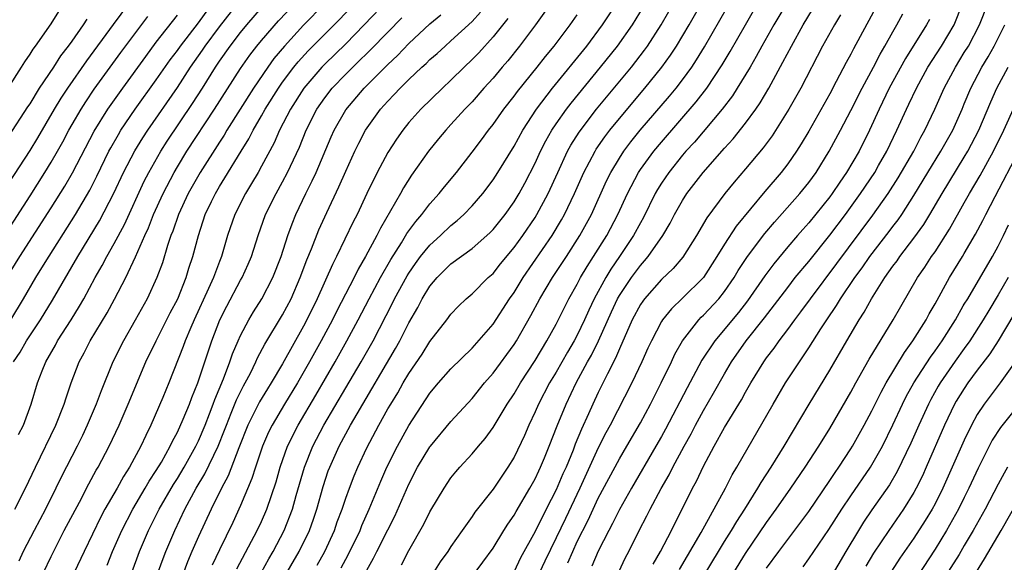
# Model space of a CAD drawing. Units: inches. Extents: x 2580000 to 2583000, y 1497000 to 1500000.
# Drawn here: x 2580116 to 2580210, y 1497714 to 1497765 of the extents above; entities that cross this region are included whole.
import ezdxf

# ---------------------------------------------------------------- set-up
doc = ezdxf.new("R2010")
doc.units = ezdxf.units.IN
doc.header["$MEASUREMENT"] = 0
doc.layers.add('LD25801497_2ft', color=91, linetype='Continuous')

msp = doc.modelspace()

# ---------------------------------------------------------------- linework, layer by layer
at = {"layer": 'LD25801497_2ft'}
for points, elevation in [([(2580146.573, 1497713.427), (2580147, 1497714.262), (2580147.263, 1497714.737), (2580148.358, 1497717), (2580148.537, 1497717.463), (2580149.237, 1497719), (2580150.337, 1497721.663), (2580150.921, 1497723), (2580151.918, 1497725), (2580153, 1497726.948), (2580155, 1497730.022), (2580155.825, 1497731), (2580157, 1497732.334), (2580159, 1497734.316), (2580161, 1497736.579), (2580162.571, 1497739), (2580163, 1497739.605), (2580163.848, 1497741), (2580166.615, 1497745), (2580167.514, 1497746.486), (2580167.796, 1497747), (2580168.754, 1497749), (2580169.635, 1497751), (2580170.694, 1497753), (2580170.81, 1497753.19), (2580171.625, 1497754.375), (2580172.101, 1497755), (2580173, 1497756.118), (2580175.423, 1497759), (2580177.052, 1497761), (2580177.87, 1497762.131), (2580178.439, 1497763), (2580179.636, 1497765), (2580183, 1497770.896)], 9670), ([(2580159.295, 1497713), (2580160.031, 1497713.969), (2580161, 1497715.295), (2580162.03, 1497717), (2580162.405, 1497717.595), (2580163, 1497718.444), (2580163.195, 1497718.805), (2580164.509, 1497721), (2580165, 1497721.878), (2580165.348, 1497722.652), (2580165.521, 1497723), (2580165.899, 1497723.899), (2580166.345, 1497725), (2580167.08, 1497726.92), (2580167.933, 1497729), (2580168.907, 1497731), (2580169.978, 1497733), (2580170.348, 1497733.652), (2580171.004, 1497734.996), (2580172.245, 1497737.755), (2580172.829, 1497739), (2580173, 1497739.296), (2580174.142, 1497741), (2580175, 1497742.165), (2580175.403, 1497742.597), (2580175.731, 1497743), (2580177.123, 1497745), (2580177.823, 1497746.177), (2580178.249, 1497747), (2580179, 1497748.342), (2580179.425, 1497749), (2580180.967, 1497751), (2580183, 1497753.285), (2580183.823, 1497754.177), (2580185, 1497755.661), (2580185.958, 1497757), (2580186.382, 1497757.618), (2580187.196, 1497759), (2580188.546, 1497761.454), (2580189.35, 1497763), (2580190.48, 1497765), (2580192.686, 1497768.686)], 9678), ([(2580115, 1497749.975), (2580117, 1497753.071), (2580117.727, 1497754.273), (2580119.32, 1497757), (2580119.952, 1497758.048), (2580120.583, 1497759), (2580122.398, 1497761.602), (2580124.943, 1497765.057), (2580126.393, 1497767)], 9632), ([(2580115.162, 1497737), (2580116.38, 1497739), (2580117.564, 1497741), (2580118.441, 1497742.441), (2580121.312, 1497747), (2580122.675, 1497749.325), (2580123.352, 1497750.648), (2580124.503, 1497753), (2580124.673, 1497753.327), (2580125.396, 1497754.604), (2580125.643, 1497755), (2580126.997, 1497757), (2580129, 1497759.787), (2580130.319, 1497761.681), (2580131, 1497762.589), (2580131.284, 1497763), (2580133, 1497765.206), (2580134.321, 1497767)], 9638), ([(2580115.421, 1497733), (2580116.061, 1497733.939), (2580116.672, 1497735), (2580117.998, 1497737), (2580119.143, 1497738.857), (2580121.535, 1497743), (2580123.607, 1497746.392), (2580124.973, 1497749.027), (2580125.897, 1497751), (2580126.957, 1497753.043), (2580127.718, 1497754.283), (2580128.192, 1497755), (2580131, 1497759.056), (2580132.261, 1497761), (2580133.385, 1497762.615), (2580133.636, 1497763), (2580135, 1497764.809), (2580136.715, 1497767)], 9640), ([(2580115.553, 1497719), (2580116.561, 1497721), (2580117.516, 1497723), (2580119.466, 1497727), (2580120.259, 1497729), (2580120.427, 1497729.573), (2580120.919, 1497731), (2580121.67, 1497733), (2580122.137, 1497733.863), (2580122.699, 1497735), (2580124.325, 1497737.675), (2580125.039, 1497738.961), (2580126.09, 1497741), (2580127.031, 1497742.969), (2580127.915, 1497745), (2580128.258, 1497745.742), (2580128.748, 1497747), (2580129.645, 1497749), (2580130.682, 1497751), (2580131, 1497751.532), (2580131.911, 1497753), (2580134.541, 1497757), (2580137, 1497760.868), (2580137.878, 1497762.122), (2580138.559, 1497763), (2580139, 1497763.53), (2580140.615, 1497765.385), (2580142.152, 1497767)], 9644), ([(2580115.909, 1497726.091), (2580116.365, 1497727), (2580117.111, 1497729), (2580117.71, 1497731), (2580118.151, 1497732.151), (2580118.498, 1497733), (2580119.411, 1497734.589), (2580119.622, 1497735), (2580120.909, 1497737), (2580121.71, 1497738.29), (2580122.12, 1497739), (2580123.2, 1497741), (2580123.855, 1497742.145), (2580124.295, 1497743), (2580125, 1497744.23), (2580125.962, 1497746.038), (2580127.849, 1497750.151), (2580128.279, 1497751), (2580129.418, 1497753), (2580130.037, 1497753.963), (2580132.45, 1497757.55), (2580133.376, 1497759), (2580134.617, 1497761), (2580135, 1497761.571), (2580136.005, 1497763), (2580137, 1497764.279), (2580137.6, 1497765), (2580139, 1497766.62)], 9642), ([(2580144.995, 1497767), (2580143, 1497764.969), (2580141.167, 1497763), (2580140.181, 1497761.819), (2580139.583, 1497761), (2580138.231, 1497759), (2580135.711, 1497755), (2580135.451, 1497754.549), (2580135, 1497753.869), (2580133.156, 1497751), (2580132.032, 1497749), (2580131.112, 1497747), (2580130.572, 1497745.428), (2580130.394, 1497745), (2580130.07, 1497744.07), (2580129.581, 1497742.419), (2580129.051, 1497741), (2580128.121, 1497739), (2580127, 1497736.972), (2580125.872, 1497735), (2580124.88, 1497733), (2580123.757, 1497730.243), (2580123.296, 1497729), (2580122.442, 1497727), (2580121.978, 1497726.022), (2580121.477, 1497725), (2580119.962, 1497722.038), (2580119.461, 1497721), (2580118.455, 1497719), (2580117.387, 1497717), (2580116.356, 1497715), (2580115.92, 1497714.08)], 9646), ([(2580151, 1497767.359), (2580148.764, 1497765), (2580147, 1497763.217), (2580145, 1497761.274), (2580144.736, 1497761), (2580143.019, 1497759), (2580141.741, 1497757), (2580140.7, 1497755), (2580140.185, 1497753.815), (2580139, 1497751.583), (2580138.674, 1497751), (2580138.058, 1497749.942), (2580137.467, 1497749), (2580136.446, 1497747), (2580135.776, 1497745), (2580135.191, 1497743), (2580135, 1497742.535), (2580134.425, 1497741), (2580133.972, 1497739.972), (2580132.596, 1497737), (2580132.279, 1497736.28), (2580131.742, 1497735), (2580131.552, 1497734.448), (2580130.195, 1497731), (2580129.616, 1497729.616), (2580128.486, 1497727), (2580127.991, 1497726.009), (2580127.531, 1497725), (2580126.449, 1497723), (2580125.881, 1497722.119), (2580125.273, 1497721), (2580124.121, 1497719), (2580123.726, 1497718.274), (2580122.13, 1497715), (2580121.195, 1497713)], 9650), ([(2580166.465, 1497767), (2580165.036, 1497765), (2580163.506, 1497763), (2580162.398, 1497761.602), (2580161.874, 1497761), (2580161, 1497759.954), (2580160.136, 1497759), (2580159, 1497757.699), (2580158.326, 1497757), (2580157, 1497755.532), (2580156.498, 1497755), (2580155.816, 1497754.184), (2580154.861, 1497753), (2580153.262, 1497750.738), (2580152.478, 1497749.522), (2580152.194, 1497749), (2580150.295, 1497745.705), (2580149.96, 1497745), (2580148.893, 1497743), (2580148.194, 1497741.806), (2580147.804, 1497741), (2580146.162, 1497737.838), (2580145.75, 1497737), (2580144.68, 1497735), (2580143.571, 1497733), (2580142.424, 1497731), (2580141.193, 1497729), (2580140.005, 1497727), (2580139.676, 1497726.324), (2580139.102, 1497725), (2580138.418, 1497723), (2580138.086, 1497721.914), (2580137, 1497719.353), (2580136.259, 1497717.741), (2580135, 1497715.166), (2580134.307, 1497713.693)], 9660), ([(2580138.98, 1497713.02), (2580139.693, 1497714.308), (2580140.098, 1497715), (2580141.16, 1497717), (2580141.946, 1497719), (2580142.3, 1497720.301), (2580143.07, 1497723), (2580143.878, 1497725), (2580144.931, 1497727), (2580147, 1497730.544), (2580148.462, 1497733), (2580149.604, 1497735), (2580151.436, 1497738.564), (2580151.643, 1497739), (2580152.829, 1497741.171), (2580153, 1497741.442), (2580153.642, 1497742.358), (2580154.119, 1497743), (2580155, 1497744.094), (2580156.003, 1497745), (2580157, 1497745.95), (2580157.585, 1497746.415), (2580158.223, 1497747), (2580159, 1497747.815), (2580160.024, 1497749), (2580161, 1497750.278), (2580161.469, 1497751), (2580163, 1497753.487), (2580163.82, 1497755), (2580165.13, 1497757), (2580166.653, 1497759), (2580169.901, 1497763), (2580171.393, 1497765), (2580173, 1497767.487)], 9664), ([(2580141, 1497712.257), (2580142.58, 1497715), (2580143.559, 1497717), (2580143.944, 1497718.056), (2580144.258, 1497719), (2580144.841, 1497721.159), (2580145.346, 1497722.654), (2580145.476, 1497723), (2580146.389, 1497725), (2580147.462, 1497727), (2580148.071, 1497728.071), (2580151.735, 1497734.265), (2580152.142, 1497735), (2580153, 1497736.708), (2580153.84, 1497738.16), (2580154.276, 1497739), (2580155, 1497740.184), (2580155.684, 1497741), (2580157, 1497742.309), (2580159, 1497743.777), (2580160.417, 1497745), (2580160.721, 1497745.279), (2580161, 1497745.571), (2580162.144, 1497747), (2580163, 1497748.202), (2580163.477, 1497749), (2580164.016, 1497749.984), (2580165, 1497751.889), (2580165.515, 1497753), (2580166.012, 1497753.988), (2580166.585, 1497755), (2580167, 1497755.625), (2580167.966, 1497757), (2580168.416, 1497757.584), (2580171.224, 1497761), (2580172.827, 1497763), (2580174.236, 1497765), (2580175.293, 1497766.707)], 9666), ([(2580149, 1497713.227), (2580149.643, 1497714.357), (2580149.954, 1497715), (2580151, 1497717.063), (2580151.664, 1497718.336), (2580153, 1497721.391), (2580153.834, 1497723), (2580155, 1497724.926), (2580155.058, 1497725), (2580157, 1497727.353), (2580159, 1497729.511), (2580160.199, 1497731), (2580161, 1497731.924), (2580163, 1497734.647), (2580163.226, 1497735), (2580164.602, 1497737.398), (2580165.454, 1497739), (2580166.648, 1497741), (2580167.967, 1497743), (2580169.257, 1497745), (2580170.342, 1497747), (2580171.792, 1497750.208), (2580172.182, 1497751), (2580173, 1497752.362), (2580173.418, 1497753), (2580174.097, 1497753.903), (2580174.987, 1497755), (2580177.76, 1497758.24), (2580178.388, 1497759), (2580179, 1497759.79), (2580179.88, 1497761), (2580180.327, 1497761.673), (2580181.087, 1497762.913), (2580183.274, 1497766.726)], 9672), ([(2580152.287, 1497713.713), (2580153, 1497715.082), (2580154.419, 1497717.581), (2580155, 1497718.772), (2580155.085, 1497718.915), (2580156.346, 1497721), (2580157, 1497721.981), (2580157.45, 1497722.55), (2580157.84, 1497723), (2580159, 1497724.255), (2580159.615, 1497725), (2580160.262, 1497725.738), (2580161, 1497726.758), (2580162.345, 1497729), (2580163, 1497729.981), (2580163.594, 1497731), (2580165, 1497733.146), (2580166.106, 1497735), (2580167, 1497736.59), (2580168.212, 1497739), (2580169, 1497740.392), (2580169.315, 1497741), (2580169.939, 1497742.061), (2580170.559, 1497743), (2580171.807, 1497745), (2580172.866, 1497747), (2580173.774, 1497749), (2580174.824, 1497751), (2580175, 1497751.262), (2580176.276, 1497753), (2580177, 1497753.871), (2580180.301, 1497757.699), (2580181.304, 1497759), (2580182.776, 1497761.224), (2580183.524, 1497762.476), (2580184.977, 1497765.023), (2580186.136, 1497767)], 9674), ([(2580189, 1497767.214), (2580187.692, 1497765), (2580186.547, 1497763), (2580186.006, 1497761.993), (2580185.42, 1497761), (2580184.21, 1497759), (2580183.742, 1497758.259), (2580182.78, 1497757), (2580180.132, 1497753.868), (2580179.329, 1497753), (2580179, 1497752.62), (2580177.69, 1497751), (2580177, 1497749.981), (2580176.624, 1497749.376), (2580176.414, 1497749), (2580175.287, 1497746.713), (2580175, 1497746.215), (2580174.358, 1497745), (2580173.031, 1497743), (2580172.197, 1497741.803), (2580171.708, 1497741), (2580170.613, 1497739), (2580170.093, 1497737.907), (2580169.699, 1497737), (2580169, 1497735.55), (2580168.702, 1497735), (2580168.067, 1497733.933), (2580167, 1497732.036), (2580166.375, 1497731), (2580165.322, 1497729), (2580165, 1497728.255), (2580164.395, 1497727), (2580163.981, 1497726.019), (2580163, 1497723.963), (2580162.411, 1497723), (2580161, 1497720.923), (2580159.282, 1497718.718), (2580159, 1497718.303), (2580158.061, 1497717), (2580157, 1497715.482), (2580156.692, 1497715), (2580155.986, 1497714.014), (2580155.339, 1497713)], 9676), ([(2580197.555, 1497767), (2580195.254, 1497762.746), (2580195, 1497762.236), (2580194.558, 1497761.442), (2580193.615, 1497759.615), (2580193, 1497758.469), (2580191, 1497754.928), (2580190.283, 1497753.717), (2580189.822, 1497753), (2580189, 1497751.818), (2580188.374, 1497751), (2580186.819, 1497749.181), (2580184.106, 1497745.894), (2580183, 1497744.193), (2580182.274, 1497743), (2580180.997, 1497741.003), (2580179, 1497739.045), (2580177.945, 1497738.055), (2580177.101, 1497737), (2580177, 1497736.838), (2580176.041, 1497735), (2580175.71, 1497734.29), (2580175.143, 1497733), (2580174.182, 1497731), (2580172.129, 1497727), (2580171.729, 1497726.271), (2580171, 1497724.833), (2580169.231, 1497721), (2580167.874, 1497718.126), (2580167, 1497716.295), (2580165.916, 1497714.084), (2580165.409, 1497713)], 9682), ([(2580172.938, 1497713.062), (2580173.587, 1497714.413), (2580173.902, 1497715), (2580174.896, 1497717), (2580175.623, 1497718.377), (2580175.927, 1497719), (2580176.977, 1497720.977), (2580177.727, 1497722.273), (2580178.085, 1497723), (2580179.157, 1497725), (2580179.817, 1497726.183), (2580180.24, 1497727), (2580181, 1497728.394), (2580181.96, 1497730.04), (2580183, 1497731.881), (2580183.67, 1497733), (2580185.067, 1497735), (2580186.807, 1497737.193), (2580189, 1497740.079), (2580189.722, 1497741), (2580191, 1497742.547), (2580193, 1497745.031), (2580194.486, 1497747), (2580195.929, 1497749), (2580197.27, 1497751), (2580197.638, 1497751.638), (2580198.42, 1497753), (2580199.385, 1497755), (2580200.277, 1497757), (2580200.519, 1497757.482), (2580201.223, 1497759), (2580202.328, 1497761), (2580203.617, 1497763), (2580204.808, 1497765), (2580205.625, 1497767)], 9688), ([(2580176.205, 1497713.795), (2580176.912, 1497715), (2580177.959, 1497717), (2580179.967, 1497721), (2580180.33, 1497721.67), (2580181, 1497723.084), (2580182.024, 1497725), (2580183, 1497726.756), (2580184.598, 1497729.402), (2580185, 1497730.13), (2580185.507, 1497731), (2580186.738, 1497733), (2580187, 1497733.371), (2580187.702, 1497734.298), (2580188.175, 1497735), (2580189, 1497736.088), (2580189.661, 1497737), (2580190.246, 1497737.754), (2580191.15, 1497739), (2580193.669, 1497742.331), (2580197.078, 1497746.923), (2580198.546, 1497749), (2580199.505, 1497750.494), (2580200.976, 1497753), (2580201.663, 1497754.337), (2580202.043, 1497755), (2580202.988, 1497757.012), (2580203.865, 1497759), (2580204.934, 1497761), (2580205.782, 1497762.373), (2580206.169, 1497763), (2580207.238, 1497765), (2580208.006, 1497767)], 9690), ([(2580111.979, 1497741), (2580117, 1497748.761), (2580118.416, 1497751), (2580119, 1497751.955), (2580119.599, 1497753), (2580120.102, 1497753.898), (2580120.687, 1497755), (2580121, 1497755.546), (2580121.846, 1497757), (2580122.297, 1497757.703), (2580123.11, 1497758.89), (2580125.624, 1497762.376), (2580128.195, 1497765.805)], 9634), ([(2580114.79, 1497741), (2580116.044, 1497743), (2580119, 1497747.626), (2580120.298, 1497749.702), (2580121.033, 1497750.967), (2580123.094, 1497754.906), (2580124.397, 1497757), (2580125.813, 1497759), (2580127.992, 1497762.008), (2580129, 1497763.352), (2580131, 1497765.931)], 9636), ([(2580114.916, 1497759), (2580116.189, 1497761), (2580116.493, 1497761.507), (2580117, 1497762.221), (2580117.291, 1497762.709), (2580117.517, 1497763), (2580119, 1497765.11), (2580119.731, 1497766.269)], 9628), ([(2580118.294, 1497713), (2580119, 1497714.517), (2580119.47, 1497715.47), (2580120.259, 1497717), (2580121.69, 1497719.69), (2580122.585, 1497721.415), (2580123.289, 1497722.711), (2580123.461, 1497723), (2580124.51, 1497725), (2580125.462, 1497727), (2580126.336, 1497729), (2580128.017, 1497733), (2580128.978, 1497735), (2580130.329, 1497737.671), (2580131.03, 1497739), (2580131.841, 1497741), (2580132.105, 1497741.895), (2580132.48, 1497743), (2580132.998, 1497745), (2580133.656, 1497747), (2580134.247, 1497748.247), (2580134.61, 1497749), (2580135, 1497749.656), (2580135.526, 1497750.474), (2580137.052, 1497753), (2580137.8, 1497754.2), (2580138.197, 1497755), (2580139, 1497756.364), (2580139.356, 1497757), (2580140.602, 1497759), (2580141, 1497759.569), (2580142.076, 1497761), (2580142.489, 1497761.511), (2580143.445, 1497762.555), (2580145.9, 1497765), (2580147.428, 1497766.573)], 9648), ([(2580124.318, 1497713.682), (2580124.85, 1497715), (2580125.728, 1497717), (2580126.773, 1497719), (2580127.955, 1497721), (2580128.33, 1497721.67), (2580129, 1497722.675), (2580129.484, 1497723.484), (2580130.332, 1497725), (2580130.538, 1497725.462), (2580131, 1497726.323), (2580131.553, 1497727.553), (2580132.141, 1497729), (2580132.373, 1497729.627), (2580132.95, 1497731), (2580134.261, 1497735), (2580135.041, 1497737), (2580135.695, 1497738.305), (2580137, 1497740.749), (2580137.147, 1497741), (2580137.729, 1497742.271), (2580138.037, 1497743), (2580138.674, 1497745), (2580139.391, 1497747), (2580140.384, 1497749), (2580141, 1497750.097), (2580141.477, 1497751), (2580142.597, 1497753.403), (2580143.241, 1497755), (2580144.246, 1497757), (2580145, 1497758.09), (2580145.706, 1497759), (2580147, 1497760.341), (2580147.663, 1497761), (2580148.353, 1497761.647), (2580149, 1497762.296), (2580149.363, 1497762.637), (2580151, 1497764.325), (2580152.336, 1497765.664)], 9652), ([(2580126.662, 1497713), (2580127.409, 1497715), (2580128.256, 1497717), (2580129.268, 1497719), (2580130.637, 1497721.363), (2580131, 1497721.924), (2580131.645, 1497723), (2580132.763, 1497725), (2580133, 1497725.493), (2580133.633, 1497727), (2580134.058, 1497728.058), (2580134.415, 1497729), (2580134.562, 1497729.438), (2580135.382, 1497731.382), (2580135.988, 1497733), (2580136.241, 1497733.759), (2580136.773, 1497735), (2580137, 1497735.508), (2580137.779, 1497737), (2580138.231, 1497737.769), (2580139.017, 1497739), (2580140.077, 1497741), (2580140.864, 1497743), (2580141.506, 1497745), (2580141.896, 1497746.104), (2580142.265, 1497747), (2580143.209, 1497749), (2580143.816, 1497750.184), (2580144.184, 1497751), (2580145.629, 1497754.371), (2580145.912, 1497755), (2580147, 1497756.95), (2580148.737, 1497759), (2580151, 1497761.256), (2580151.91, 1497762.09), (2580153, 1497763.231), (2580155, 1497765.106), (2580156.027, 1497765.973)], 9654), ([(2580129, 1497712.52), (2580129.659, 1497714.341), (2580129.913, 1497715), (2580130.75, 1497717), (2580131.713, 1497719), (2580132.796, 1497721), (2580133.62, 1497722.38), (2580134.869, 1497725), (2580135.482, 1497726.518), (2580135.655, 1497727), (2580136.123, 1497728.123), (2580136.619, 1497729.381), (2580137, 1497730.172), (2580137.279, 1497730.722), (2580137.442, 1497731), (2580137.937, 1497731.937), (2580138.468, 1497733), (2580138.629, 1497733.371), (2580139.325, 1497734.675), (2580141, 1497737.477), (2580141.799, 1497739), (2580142.672, 1497741), (2580143.304, 1497742.696), (2580143.748, 1497743.748), (2580144.453, 1497745.547), (2580145.205, 1497747.204), (2580146.359, 1497749.641), (2580147, 1497751.12), (2580147.871, 1497753), (2580148.238, 1497753.762), (2580148.894, 1497755), (2580150.317, 1497757), (2580151, 1497757.768), (2580151.607, 1497758.393), (2580152.16, 1497759), (2580153, 1497759.828), (2580154.242, 1497761), (2580154.647, 1497761.353), (2580155, 1497761.707), (2580155.694, 1497762.305), (2580156.445, 1497763), (2580157, 1497763.484), (2580159, 1497765.34), (2580159.795, 1497766.205)], 9656), ([(2580136.656, 1497713.343), (2580138.598, 1497717), (2580139, 1497717.853), (2580139.507, 1497719), (2580140.379, 1497721.621), (2580140.762, 1497723), (2580141.469, 1497725), (2580142.471, 1497727), (2580144.161, 1497729.839), (2580145.987, 1497733), (2580147.118, 1497735), (2580148.194, 1497737), (2580149.234, 1497739), (2580150.303, 1497741), (2580151.283, 1497742.717), (2580152.292, 1497744.292), (2580152.819, 1497745.18), (2580153.652, 1497746.348), (2580154.234, 1497747), (2580155, 1497748.013), (2580155.893, 1497749), (2580156.38, 1497749.62), (2580157.511, 1497751), (2580159, 1497752.906), (2580159.899, 1497754.101), (2580160.553, 1497755), (2580161, 1497755.553), (2580162.025, 1497757), (2580163, 1497758.222), (2580163.323, 1497758.677), (2580165.203, 1497761), (2580165.981, 1497762.019), (2580166.81, 1497763), (2580168.325, 1497765), (2580169, 1497765.976)], 9662), ([(2580144.293, 1497713.707), (2580145, 1497715.003), (2580145.925, 1497717), (2580146.2, 1497717.8), (2580146.657, 1497719), (2580147, 1497720.051), (2580147.344, 1497721), (2580147.81, 1497722.19), (2580148.15, 1497723), (2580149, 1497724.825), (2580150.145, 1497727), (2580151, 1497728.533), (2580151.27, 1497729), (2580151.936, 1497730.064), (2580152.462, 1497731), (2580153, 1497731.898), (2580154.262, 1497733.738), (2580155, 1497734.922), (2580156.604, 1497737), (2580157, 1497737.543), (2580157.709, 1497738.291), (2580158.45, 1497739), (2580159, 1497739.476), (2580160.524, 1497741), (2580161, 1497741.41), (2580161.699, 1497742.301), (2580163, 1497743.849), (2580163.831, 1497745), (2580165, 1497746.721), (2580165.173, 1497747), (2580166.224, 1497749), (2580167.14, 1497751), (2580168.085, 1497753), (2580168.406, 1497753.594), (2580169.172, 1497754.827), (2580170.827, 1497757), (2580174.143, 1497761), (2580175.393, 1497762.607), (2580175.671, 1497763), (2580176.981, 1497765.02), (2580177.718, 1497766.282)], 9668), ([(2580194.027, 1497765.973), (2580193.432, 1497765), (2580192.318, 1497763), (2580190.239, 1497759), (2580189.107, 1497757), (2580187.522, 1497754.479), (2580186.675, 1497753.325), (2580185, 1497751.326), (2580183.918, 1497750.082), (2580183.031, 1497749), (2580181.311, 1497746.689), (2580180.324, 1497745), (2580179.042, 1497742.958), (2580178.124, 1497741.876), (2580177, 1497740.827), (2580175.387, 1497739), (2580175.221, 1497738.779), (2580175, 1497738.437), (2580174.234, 1497737), (2580173, 1497734.238), (2580172.642, 1497733.358), (2580171.864, 1497731.865), (2580171, 1497730.108), (2580170.474, 1497729), (2580170.068, 1497728.068), (2580169.394, 1497726.606), (2580168.818, 1497725.182), (2580168.602, 1497724.601), (2580167.932, 1497723), (2580167.639, 1497722.361), (2580167, 1497720.857), (2580166.04, 1497719), (2580165, 1497716.907), (2580163.617, 1497714.383), (2580163, 1497713.1)], 9680), ([(2580168.091, 1497713.909), (2580168.567, 1497715), (2580169, 1497715.93), (2580170.029, 1497717.971), (2580171, 1497720.045), (2580173, 1497723.793), (2580173.719, 1497725), (2580175, 1497727.224), (2580175.949, 1497729), (2580176.982, 1497731), (2580177.949, 1497733), (2580178.278, 1497733.722), (2580178.994, 1497735), (2580180.546, 1497737), (2580180.766, 1497737.234), (2580181, 1497737.445), (2580182.443, 1497739), (2580183, 1497739.701), (2580183.897, 1497741), (2580184.306, 1497741.695), (2580185.165, 1497743), (2580186.815, 1497745.185), (2580187.73, 1497746.27), (2580190.149, 1497749), (2580191, 1497750.048), (2580191.697, 1497751), (2580192.946, 1497753), (2580194.021, 1497755), (2580195, 1497756.869), (2580196.073, 1497759), (2580197.157, 1497761), (2580197.779, 1497762.221), (2580198.24, 1497763), (2580199, 1497764.354), (2580199.38, 1497765), (2580199.951, 1497766.049)], 9684), ([(2580115, 1497754.436), (2580116.788, 1497757.212), (2580117, 1497757.518), (2580117.911, 1497759), (2580119.264, 1497761), (2580119.94, 1497762.06), (2580120.666, 1497763), (2580121, 1497763.466), (2580122.084, 1497765), (2580122.44, 1497765.56)], 9630), ([(2580162.397, 1497765.603), (2580161, 1497763.877), (2580159.636, 1497762.364), (2580159, 1497761.704), (2580158.254, 1497761), (2580157, 1497759.756), (2580156.185, 1497759), (2580154.13, 1497757), (2580153, 1497755.735), (2580152.411, 1497755), (2580151.833, 1497754.167), (2580151, 1497752.881), (2580149.992, 1497751), (2580149, 1497748.981), (2580148.072, 1497747), (2580147.71, 1497746.29), (2580146.127, 1497743), (2580145.739, 1497742.261), (2580144.291, 1497739), (2580143.315, 1497737), (2580143, 1497736.408), (2580141, 1497732.831), (2580139.914, 1497731), (2580139.556, 1497730.444), (2580138.8, 1497729.2), (2580137.702, 1497727), (2580136.835, 1497724.834), (2580135.826, 1497722.174), (2580135.194, 1497721), (2580134.21, 1497719), (2580133, 1497716.429), (2580132.381, 1497715), (2580131.978, 1497714.021), (2580130.869, 1497711)], 9658), ([(2580202.479, 1497765.522), (2580202.195, 1497765), (2580200.187, 1497761.813), (2580198.648, 1497759), (2580197.675, 1497757), (2580196.776, 1497755), (2580195.782, 1497753), (2580194.6, 1497751), (2580193.939, 1497750.061), (2580193.238, 1497749), (2580193, 1497748.675), (2580191, 1497746.213), (2580190.424, 1497745.576), (2580189.929, 1497745), (2580189, 1497743.913), (2580187.675, 1497742.325), (2580186.82, 1497741.18), (2580185.187, 1497738.813), (2580184.315, 1497737.685), (2580182.063, 1497735), (2580180.846, 1497733.154), (2580179.452, 1497730.548), (2580177.382, 1497726.618), (2580177, 1497725.923), (2580176.478, 1497725), (2580174.147, 1497721), (2580173, 1497718.971), (2580172.359, 1497717.641), (2580172.004, 1497717), (2580171, 1497715.03), (2580170.391, 1497713.609)], 9686), ([(2580178.714, 1497713.286), (2580180.782, 1497716.782), (2580183.087, 1497721), (2580183.732, 1497722.267), (2580184.179, 1497723), (2580187.608, 1497729), (2580188.798, 1497731), (2580191, 1497734.322), (2580192.152, 1497736.152), (2580192.706, 1497737), (2580193.645, 1497738.355), (2580194.025, 1497739), (2580195.391, 1497741), (2580196.08, 1497741.92), (2580196.808, 1497743), (2580198.63, 1497745.37), (2580199, 1497745.873), (2580199.497, 1497746.504), (2580199.835, 1497747), (2580201, 1497748.814), (2580202.326, 1497751), (2580203.566, 1497753), (2580204.678, 1497755), (2580205.567, 1497757), (2580205.782, 1497757.51), (2580206.408, 1497759), (2580207.454, 1497761), (2580208.037, 1497761.963), (2580208.63, 1497763), (2580209.633, 1497765)], 9692), ([(2580181.214, 1497713), (2580183, 1497715.936), (2580183.67, 1497717), (2580184.155, 1497717.845), (2580184.912, 1497719), (2580186.17, 1497721), (2580186.467, 1497721.533), (2580187.42, 1497723), (2580188.652, 1497725), (2580191.044, 1497729), (2580193, 1497732.205), (2580194.607, 1497735), (2580195.785, 1497737), (2580196.267, 1497737.733), (2580196.97, 1497739), (2580198.237, 1497741), (2580199, 1497742.088), (2580199.389, 1497742.611), (2580199.651, 1497743), (2580201, 1497744.738), (2580201.946, 1497746.055), (2580202.518, 1497747), (2580203.676, 1497749), (2580205.782, 1497752.452), (2580206.116, 1497753), (2580207.157, 1497755), (2580208.304, 1497757.697), (2580208.884, 1497759), (2580209.946, 1497761)], 9694), ([(2580183.877, 1497713), (2580185, 1497714.795), (2580187, 1497717.759), (2580187.908, 1497719), (2580189.304, 1497721), (2580190.656, 1497723), (2580191.954, 1497725), (2580193, 1497726.678), (2580195, 1497730.117), (2580195.475, 1497731), (2580196.748, 1497733.252), (2580199.035, 1497737), (2580199.74, 1497738.261), (2580201.328, 1497741), (2580202.015, 1497741.986), (2580202.667, 1497743), (2580203, 1497743.466), (2580204.389, 1497745.611), (2580205.782, 1497748.109), (2580206.279, 1497749), (2580207.292, 1497750.708), (2580208.564, 1497753), (2580209.546, 1497755), (2580210.602, 1497757.398)], 9696), ([(2580187, 1497713.394), (2580188.162, 1497715), (2580189, 1497716.135), (2580191, 1497718.785), (2580193, 1497721.731), (2580193.496, 1497722.504), (2580193.852, 1497723), (2580195, 1497724.748), (2580195.157, 1497725), (2580196.272, 1497727), (2580197, 1497728.363), (2580197.87, 1497730.13), (2580198.352, 1497731), (2580200.099, 1497733.901), (2580200.9, 1497735), (2580202.143, 1497737), (2580202.44, 1497737.56), (2580203, 1497738.505), (2580204.38, 1497741), (2580205.6, 1497743), (2580205.782, 1497743.309), (2580206.858, 1497745.142), (2580207.557, 1497746.444), (2580207.826, 1497747), (2580208.706, 1497748.706), (2580210.949, 1497753)], 9698), ([(2580190.46, 1497713.539), (2580191, 1497714.289), (2580192.921, 1497717.079), (2580194.141, 1497719), (2580195, 1497720.291), (2580196.866, 1497723), (2580197, 1497723.215), (2580198.002, 1497725), (2580199, 1497727.027), (2580199.907, 1497729), (2580200.271, 1497729.729), (2580200.982, 1497731), (2580202.556, 1497733.444), (2580203, 1497734.041), (2580203.672, 1497735), (2580204.953, 1497737), (2580205.679, 1497738.321), (2580205.782, 1497738.486), (2580206.101, 1497739), (2580208.463, 1497743), (2580209, 1497743.992), (2580209.5, 1497745), (2580209.981, 1497746.019)], 9700), ([(2580209.954, 1497741), (2580209, 1497739.356), (2580208.104, 1497737.896), (2580207.574, 1497737), (2580206.306, 1497735), (2580205.782, 1497734.269), (2580204.925, 1497733.075), (2580203.489, 1497731), (2580203.307, 1497730.693), (2580202.585, 1497729.415), (2580202.366, 1497729), (2580201.457, 1497727), (2580200.712, 1497725.288), (2580199.416, 1497722.584), (2580198.669, 1497721.331), (2580197, 1497718.96), (2580196.209, 1497717.791), (2580195.712, 1497717), (2580194.509, 1497715), (2580193, 1497712.409)], 9702), ([(2580210.489, 1497737.511), (2580209, 1497735.009), (2580208.221, 1497733.779), (2580207, 1497732.204), (2580206.119, 1497731), (2580205.782, 1497730.479), (2580205, 1497729.272), (2580204.842, 1497729), (2580203.898, 1497727), (2580202.171, 1497723), (2580201.807, 1497722.193), (2580201.217, 1497721), (2580201, 1497720.605), (2580200.003, 1497719), (2580198.602, 1497717), (2580197.158, 1497714.842), (2580196.41, 1497713.59)], 9704), ([(2580210.783, 1497733.217), (2580209.182, 1497731), (2580207.656, 1497729), (2580207, 1497728.008), (2580206.451, 1497727), (2580205.782, 1497725.577), (2580205.51, 1497725), (2580204.639, 1497723), (2580203.746, 1497721), (2580203, 1497719.525), (2580202.718, 1497719), (2580202.071, 1497717.93), (2580201, 1497716.266), (2580199.654, 1497714.346), (2580198.863, 1497713.137)], 9706), ([(2580211.006, 1497729), (2580209.222, 1497726.778), (2580208.443, 1497725.557), (2580207.096, 1497722.904), (2580206.225, 1497721), (2580205.782, 1497720.116), (2580205.222, 1497719), (2580204.09, 1497717), (2580203, 1497715.226), (2580200.244, 1497711)], 9708), ([(2580209.894, 1497723), (2580209.557, 1497722.443), (2580209, 1497721.399), (2580207.759, 1497719), (2580206.638, 1497717), (2580205.782, 1497715.554), (2580205.285, 1497714.715), (2580202.914, 1497711)], 9710), ([(2580206.926, 1497713.074), (2580207.697, 1497714.303), (2580209.278, 1497717), (2580211, 1497719.998)], 9712)]:
    msp.add_lwpolyline(points, dxfattribs=dict(at, elevation=elevation))

doc.saveas('drawing.dxf')
